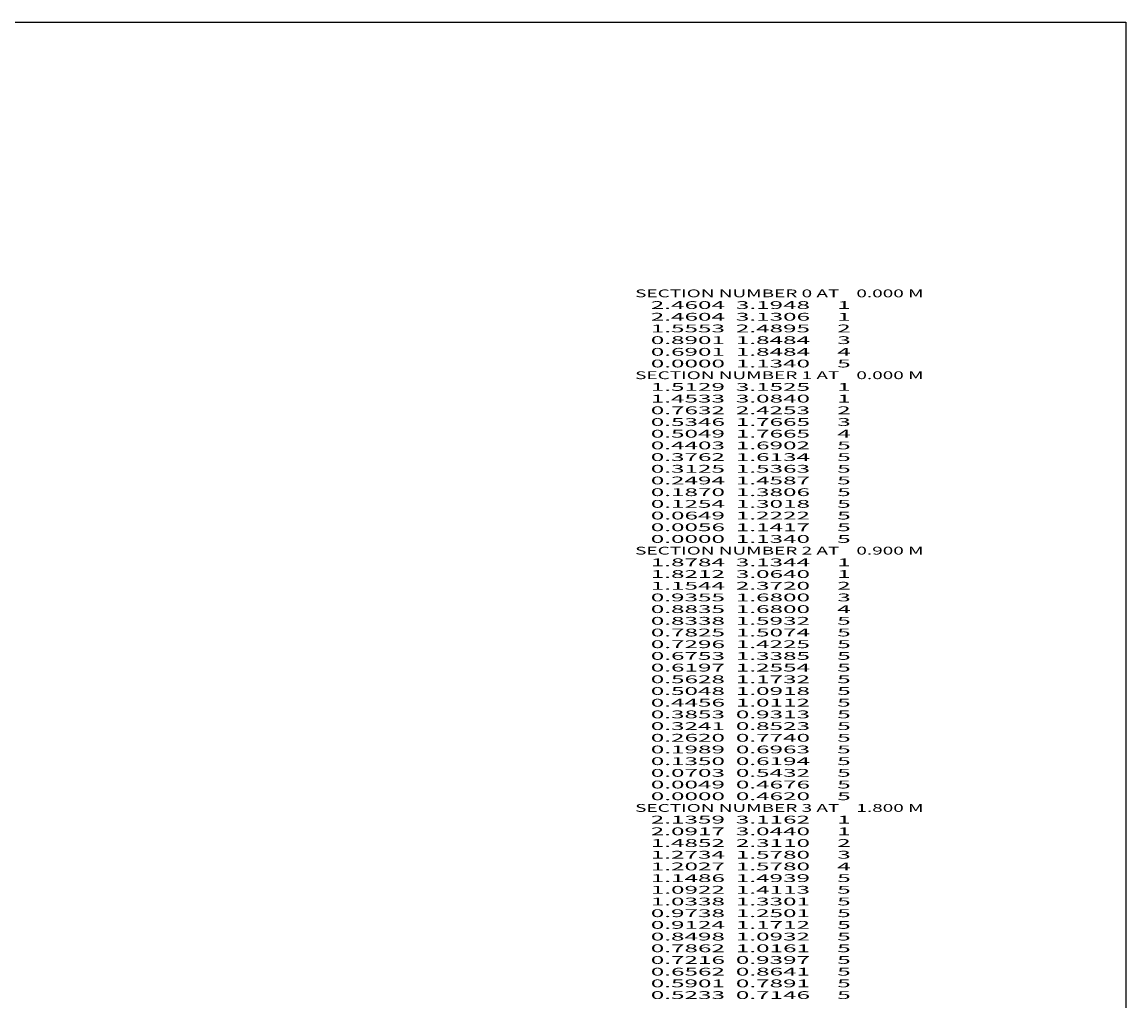
# Model space of a CAD drawing. Extents: x -3263 to 130, y -1650 to 93.
# Drawn here: x -153 to 130, y -158 to 93 of the extents above; entities that cross this region are included whole.
import ezdxf
from ezdxf.enums import TextEntityAlignment as Align

# ---------------------------------------------------------------- set-up
doc = ezdxf.new("R2010")
doc.units = 0
doc.header["$MEASUREMENT"] = 0

msp = doc.modelspace()

# ---------------------------------------------------------------- linework, layer by layer
at = {"color": 6, "linetype": 'Continuous', "ltscale": 2, "flags": 128}
msp.add_lwpolyline([(-3263.32172, 92.590065), (130.259779, 92.590065), (130.259779, -1650.251284), (-3263.32172, -1650.251284), (-3263.32172, 92.590065)], dxfattribs=at)

# ---------------------------------------------------------------- texts
at = {"color": 6}
for s, p, p2 in [('    SECTION NUMBER 0 AT    0.000 M', (0, 22), (78.333336, 22)), ('      2.4604  3.1948     1', (0, 19), (59.666668, 19)), ('      2.4604  3.1306     1', (0, 16), (59.666668, 16)), ('      1.5553  2.4895     2', (0, 13), (59.666668, 13)), ('      0.8901  1.8484     3', (0, 10), (59.666668, 10)), ('      0.6901  1.8484     4', (0, 7), (59.666668, 7)), ('      0.0000  1.1340     5', (0, 4), (59.666668, 4)), ('    SECTION NUMBER 1 AT    0.000 M', (0, 1), (78.333336, 1)), ('      1.5129  3.1525     1', (0, -2), (59.666668, -2)), ('      1.4533  3.0840     1', (0, -5), (59.666668, -5)), ('      0.7632  2.4253     2', (0, -8), (59.666668, -8)), ('      0.5346  1.7665     3', (0, -11), (59.666668, -11)), ('      0.5049  1.7665     4', (0, -14), (59.666668, -14)), ('      0.4403  1.6902     5', (0, -17), (59.666668, -17)), ('      0.3762  1.6134     5', (0, -20), (59.666668, -20)), ('      0.3125  1.5363     5', (0, -23), (59.666668, -23)), ('      0.2494  1.4587     5', (0, -26), (59.666668, -26)), ('      0.1870  1.3806     5', (0, -29), (59.666668, -29)), ('      0.1254  1.3018     5', (0, -32), (59.666668, -32)), ('      0.0649  1.2222     5', (0, -35), (59.666668, -35)), ('      0.0056  1.1417     5', (0, -38), (59.666668, -38)), ('      0.0000  1.1340     5', (0, -41), (59.666668, -41)), ('    SECTION NUMBER 2 AT    0.900 M', (0, -44), (78.333336, -44)), ('      1.8784  3.1344     1', (0, -47), (59.666668, -47)), ('      1.8212  3.0640     1', (0, -50), (59.666668, -50)), ('      1.1544  2.3720     2', (0, -53), (59.666668, -53)), ('      0.9355  1.6800     3', (0, -56), (59.666668, -56)), ('      0.8835  1.6800     4', (0, -59), (59.666668, -59)), ('      0.8338  1.5932     5', (0, -62), (59.666668, -62)), ('      0.7825  1.5074     5', (0, -65), (59.666668, -65)), ('      0.7296  1.4225     5', (0, -68), (59.666668, -68)), ('      0.6753  1.3385     5', (0, -71), (59.666668, -71)), ('      0.6197  1.2554     5', (0, -74), (59.666668, -74)), ('      0.5628  1.1732     5', (0, -77), (59.666668, -77)), ('      0.5048  1.0918     5', (0, -80), (59.666668, -80)), ('      0.4456  1.0112     5', (0, -83), (59.666668, -83)), ('      0.3853  0.9313     5', (0, -86), (59.666668, -86)), ('      0.3241  0.8523     5', (0, -89), (59.666668, -89)), ('      0.2620  0.7740     5', (0, -92), (59.666668, -92)), ('      0.1989  0.6963     5', (0, -95), (59.666668, -95)), ('      0.1350  0.6194     5', (0, -98), (59.666668, -98)), ('      0.0703  0.5432     5', (0, -101), (59.666668, -101)), ('      0.0049  0.4676     5', (0, -104), (59.666668, -104)), ('      0.0000  0.4620     5', (0, -107), (59.666668, -107)), ('    SECTION NUMBER 3 AT    1.800 M', (0, -110), (78.333336, -110)), ('      2.1359  3.1162     1', (0, -113), (59.666668, -113)), ('      2.0917  3.0440     1', (0, -116), (59.666668, -116)), ('      1.4852  2.3110     2', (0, -119), (59.666668, -119)), ('      1.2734  1.5780     3', (0, -122), (59.666668, -122)), ('      1.2027  1.5780     4', (0, -125), (59.666668, -125)), ('      1.1486  1.4939     5', (0, -128), (59.666668, -128)), ('      1.0922  1.4113     5', (0, -131), (59.666668, -131)), ('      1.0338  1.3301     5', (0, -134), (59.666668, -134)), ('      0.9738  1.2501     5', (0, -137), (59.666668, -137)), ('      0.9124  1.1712     5', (0, -140), (59.666668, -140)), ('      0.8498  1.0932     5', (0, -143), (59.666668, -143)), ('      0.7862  1.0161     5', (0, -146), (59.666668, -146)), ('      0.7216  0.9397     5', (0, -149), (59.666668, -149)), ('      0.6562  0.8641     5', (0, -152), (59.666668, -152)), ('      0.5901  0.7891     5', (0, -155), (59.666668, -155)), ('      0.5233  0.7146     5', (0, -158), (59.666668, -158))]:
    e = msp.add_text(s, height=2, dxfattribs=at)
    e.set_placement(p, p2, align=Align.FIT)
    e.dxf.unprotected_set("ltscale", 0)

doc.saveas('drawing.dxf')
